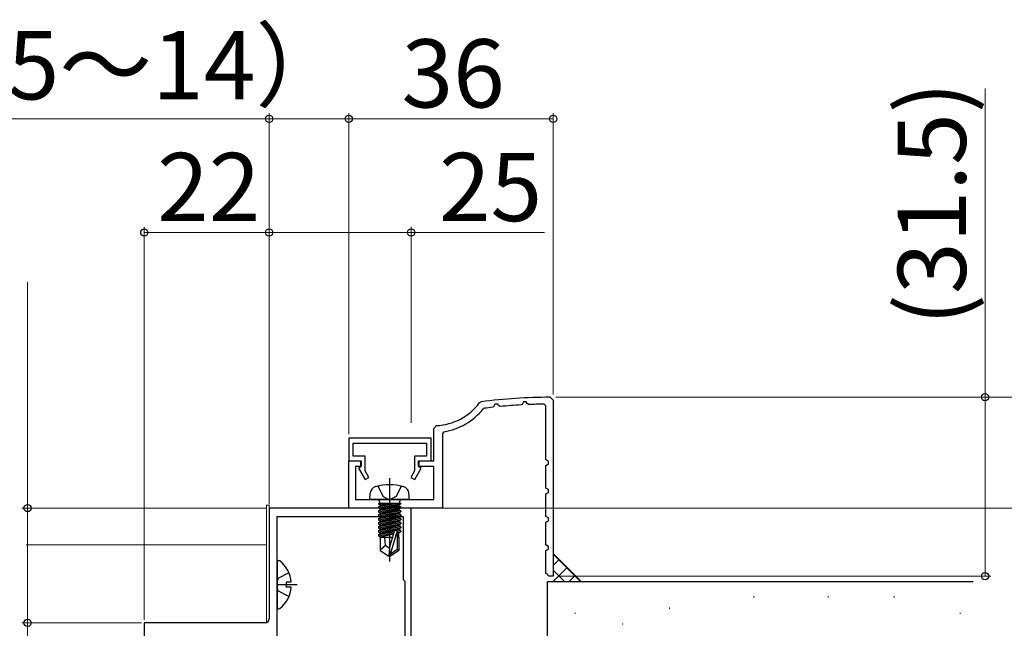
# Model space of a CAD drawing. Extents: x 105 to 1155, y 126 to 1689.
# Drawn here: x 745 to 919, y 890 to 997 of the extents above; entities that cross this region are included whole.
import ezdxf

# ---------------------------------------------------------------- set-up
doc = ezdxf.new("R2010")
doc.units = 0
doc.linetypes.add('YCENTER_1', pattern=[13, 10, -1, 1, -1])
doc.linetypes.add('YHIDDEN_1', pattern=[4, 3, -1])
for name, color, linetype, lineweight in [('YKK_11', 7, 'CONTINUOUS', 30), ('YKK_12', 2, 'CONTINUOUS', 13), ('YKK_13', 4, 'CONTINUOUS', 30), ('YKK_D', 6, 'CONTINUOUS', 13), ('YSS_K', 3, 'CONTINUOUS', 13), ('YSS_KE', 3, 'CONTINUOUS', 30)]:
    doc.layers.add(name, color=color, linetype=linetype, lineweight=lineweight)
doc.styles.add('text-b', font='txt')

msp = doc.modelspace()

# ---------------------------------------------------------------- linework, layer by layer
at = {"layer": 'YKK_11', "color": 30, "linetype": 'ByBlock', "lineweight": -2, "ltscale": 0.5}
for p, q in [((826.09, 929.96), (826.43, 930.16)), ((828.85, 929.76), (828.61, 929.3)), ((829.34, 929.76), (828.85, 929.76)), ((829.48, 929.48), (829.34, 929.76)), ((829.77, 929.32), (829.48, 929.48)), ((833.63, 929.71), (833.46, 929.6)), ((833.85, 930.14), (833.63, 929.71)), ((834.34, 930.14), (833.85, 930.14)), ((834.49, 929.83), (834.34, 930.14)), ((834.77, 929.67), (834.49, 929.83)), ((837.79, 929.45), (837.49, 929.75)), ((837.79, 919.96), (837.79, 929.45)), ((838.59, 930.96), (839.09, 930.46)), ((839.09, 930.46), (839.09, 899.46)), ((826.99, 929.02), (826.79, 928.91)), ((828.61, 929.3), (828.46, 929.19)), ((818.09, 925.47), (818.57, 925.97)), ((818.09, 919.76), (818.09, 925.47)), ((819.85, 924.9), (819.59, 924.6)), ((819.59, 924.6), (819.59, 911.46)), ((817.59, 923.76), (803.09, 923.76)), ((803.09, 923.76), (803.09, 919.76)), ((803.89, 920.56), (803.89, 922.86)), ((803.89, 922.86), (816.79, 922.86)), ((816.79, 922.86), (816.79, 920.56)), ((817.59, 919.76), (817.59, 923.76)), ((803.09, 919.76), (805.19, 919.76)), ((803.09, 911.46), (803.09, 919.76)), ((803.09, 919.76), (805.29, 919.76)), ((805.99, 920.56), (803.89, 920.56)), ((805.19, 919.76), (805.19, 918.66)), ((805.29, 919.76), (805.29, 918.76)), ((805.99, 918.01), (805.99, 920.56)), ((816.79, 920.56), (814.69, 920.56)), ((814.69, 920.56), (814.69, 918.01)), ((815.39, 918.76), (815.39, 919.76)), ((815.39, 919.76), (818.09, 919.76)), ((815.49, 918.66), (815.49, 919.76)), ((815.49, 919.76), (817.59, 919.76)), ((838.29, 919.71), (837.79, 919.96)), ((837.79, 918.96), (838.29, 919.22)), ((838.29, 919.22), (838.29, 919.71)), ((805.29, 918.76), (804.29, 918.76)), ((804.29, 918.76), (804.29, 912.96)), ((805.19, 918.66), (804.82, 918.45)), ((804.82, 918.45), (805.96, 916.46)), ((806.66, 916.86), (805.99, 918.01)), ((814.69, 918.01), (814.03, 916.86)), ((814.72, 916.46), (815.87, 918.45)), ((818.09, 918.76), (815.39, 918.76)), ((815.87, 918.45), (815.49, 918.66)), ((818.09, 912.96), (818.09, 918.76)), ((837.79, 914.96), (837.79, 918.96)), ((805.96, 916.46), (806.66, 916.86)), ((814.03, 916.86), (814.72, 916.46)), ((838.29, 914.71), (837.79, 914.96)), ((837.79, 913.96), (838.29, 914.22)), ((837.79, 909.96), (837.79, 913.96)), ((838.29, 914.22), (838.29, 914.71)), ((804.29, 912.96), (818.09, 912.96)), ((819.59, 911.46), (803.09, 911.46)), ((838.29, 909.71), (837.79, 909.96)), ((837.79, 908.96), (838.29, 909.22)), ((837.79, 904.96), (837.79, 908.96)), ((838.29, 909.22), (838.29, 909.71)), ((838.29, 904.71), (837.79, 904.96)), ((837.79, 903.96), (838.29, 904.22)), ((837.79, 899.96), (837.79, 903.96)), ((838.29, 904.22), (838.29, 904.71)), ((838.07, 899.82), (837.79, 899.96)), ((838.29, 899.46), (838.07, 899.82)), ((839.09, 899.46), (838.29, 899.46))]:
    msp.add_line(p, q, dxfattribs=at)
at = {"layer": 'YKK_11', "color": 211, "linetype": 'ByBlock', "lineweight": -2, "ltscale": 0.5}
for p, q in [((814.09, 911.46), (789.09, 911.46)), ((789.09, 911.46), (789.09, 891.96)), ((814.09, 866.92), (814.09, 911.46)), ((790.49, 868.46), (790.49, 909.96)), ((790.49, 909.96), (812.69, 909.96)), ((812.69, 909.96), (812.69, 898.86)), ((812.69, 898.86), (812.99, 898.56)), ((812.99, 898.56), (812.99, 876.86)), ((788.39, 891.26), (767.09, 891.26)), ((767.09, 891.26), (767.09, 885.76))]:
    msp.add_line(p, q, dxfattribs=at)
at = {"layer": 'YKK_11', "color": 30, "linetype": 'ByBlock', "lineweight": -2, "ltscale": 0.5}
for centre, radius, start, end in [((818.09, 935.96), 10, 272.7294, 323.1225), ((839.09, 830.96), 100, 90.2879, 97.2756), ((839.09, 830.96), 98.8, 93.2659, 95.4132), ((839.09, 830.96), 98.8, 90.9307, 92.5056), ((818.09, 935.96), 11.2, 279.0051, 320.9698), ((839.09, 830.96), 98.8, 96.1796, 97.0366)]:
    msp.add_arc(centre, radius, start, end, dxfattribs=at)
at = {"layer": 'YKK_11', "color": 211, "linetype": 'ByBlock', "lineweight": -2, "ltscale": 0.5}
msp.add_arc((788.39, 891.96), 0.7, 270, 360, dxfattribs=at)
at = {"layer": 'YKK_12'}
for p, q in [((788.59, 911.46), (746.28, 911.46)), ((788.59, 904.96), (746.28, 904.96))]:
    msp.add_line(p, q, dxfattribs=at)
at = {"layer": 'YKK_12', "lineweight": 13}
for p, q in [((788.59, 891.29), (788.59, 911.96)), ((789.09, 911.96), (788.59, 911.96)), ((789.09, 891.96), (789.09, 911.96))]:
    msp.add_line(p, q, dxfattribs=at)
at = {"layer": 'YKK_13', "linetype": 'YCENTER_1', "ltscale": 3}
msp.add_line((810.29, 916.72), (810.29, 902.03), dxfattribs=at)
at = {"layer": 'YKK_13', "ltscale": 3}
for p, q in [((806.79, 912.96), (806.89, 914.08)), ((813.79, 912.96), (813.69, 914.08)), ((813.79, 912.96), (806.79, 912.96)), ((812.27, 912.26), (808.31, 912.26)), ((808.31, 912.26), (808.31, 912.17)), ((808.31, 912.17), (808.81, 912.26)), ((811.78, 912.26), (808.31, 911.65)), ((808.31, 912.17), (808.69, 911.96)), ((808.31, 911.47), (812.27, 912.17)), ((808.56, 912.46), (808.56, 912.26)), ((810.09, 912.26), (808.69, 911.96)), ((808.69, 911.87), (810.49, 912.26)), ((812.27, 912.17), (811.89, 911.96)), ((812.02, 912.46), (812.02, 912.26)), ((812.27, 912.26), (812.27, 912.17)), ((808.31, 911.65), (808.69, 911.87)), ((812.27, 911.65), (808.31, 910.95)), ((808.31, 911.65), (808.31, 911.47)), ((808.31, 910.77), (812.27, 911.47)), ((808.31, 911.47), (808.69, 911.26)), ((808.31, 910.95), (808.69, 911.17)), ((812.27, 910.95), (808.31, 910.25)), ((808.31, 910.95), (808.31, 910.77)), ((808.31, 910.07), (812.27, 910.77)), ((808.31, 910.77), (808.69, 910.56)), ((808.31, 910.25), (808.69, 910.47)), ((808.69, 911.87), (808.69, 911.96)), ((811.89, 911.96), (808.69, 911.26)), ((808.69, 911.17), (811.89, 911.87)), ((811.89, 911.26), (808.69, 910.56)), ((808.69, 911.17), (808.69, 911.26)), ((808.69, 910.47), (811.89, 911.17)), ((811.89, 910.56), (808.69, 909.86)), ((808.69, 910.47), (808.69, 910.56)), ((808.69, 909.77), (811.89, 910.47)), ((811.89, 911.87), (811.89, 911.96)), ((812.27, 911.65), (811.89, 911.87)), ((812.27, 911.47), (811.89, 911.26)), ((811.89, 911.17), (811.89, 911.26)), ((812.27, 910.95), (811.89, 911.17)), ((812.27, 910.77), (811.89, 910.56)), ((811.89, 910.47), (811.89, 910.56)), ((812.27, 910.25), (811.89, 910.47)), ((812.27, 911.65), (812.27, 911.47)), ((812.27, 910.95), (812.27, 910.77)), ((812.27, 910.25), (808.31, 909.55)), ((808.31, 910.25), (808.31, 910.07)), ((808.31, 909.37), (812.27, 910.07)), ((808.31, 910.07), (808.69, 909.86)), ((808.31, 909.55), (808.69, 909.77)), ((808.31, 909.55), (808.31, 909.37)), ((812.27, 909.55), (808.31, 908.85)), ((808.31, 909.37), (808.69, 909.16)), ((808.31, 908.67), (812.27, 909.37)), ((808.31, 908.85), (808.69, 909.07)), ((808.31, 908.85), (808.31, 908.67)), ((812.27, 908.85), (808.31, 908.15)), ((808.31, 908.67), (808.69, 908.46)), ((808.31, 907.97), (812.27, 908.67)), ((808.69, 909.77), (808.69, 909.86)), ((811.89, 909.86), (808.69, 909.16)), ((808.69, 909.07), (811.89, 909.77)), ((808.69, 909.07), (808.69, 909.16)), ((811.89, 909.16), (808.69, 908.46)), ((808.69, 908.37), (811.89, 909.07)), ((812.27, 910.07), (811.89, 909.86)), ((811.89, 909.77), (811.89, 909.86)), ((812.27, 909.55), (811.89, 909.77)), ((812.27, 909.37), (811.89, 909.16)), ((811.89, 909.07), (811.89, 909.16)), ((812.27, 908.85), (811.89, 909.07)), ((812.27, 908.67), (811.89, 908.46)), ((812.27, 910.25), (812.27, 910.07)), ((812.27, 909.55), (812.27, 909.37)), ((812.27, 908.85), (812.27, 908.67)), ((808.31, 908.15), (808.69, 908.37)), ((808.31, 908.15), (808.31, 907.97)), ((812.27, 908.15), (808.31, 907.45)), ((808.31, 907.97), (808.69, 907.76)), ((808.31, 907.27), (812.27, 907.97)), ((808.31, 907.45), (808.69, 907.67)), ((808.31, 907.45), (808.31, 907.27)), ((808.31, 907.27), (808.69, 907.06)), ((811.11, 907.24), (808.31, 906.75)), ((808.31, 906.57), (811.06, 907.06)), ((808.31, 906.75), (808.69, 906.97)), ((808.69, 908.37), (808.69, 908.46)), ((811.89, 908.46), (808.69, 907.76)), ((808.69, 907.67), (811.89, 908.37)), ((808.69, 907.67), (808.69, 907.76)), ((811.89, 907.76), (808.69, 907.06)), ((808.69, 906.97), (811.89, 907.67)), ((808.69, 906.97), (808.69, 907.06)), ((810.29, 904.47), (811.15, 907.37)), ((810.44, 903.32), (811.64, 907.31)), ((812.27, 907.45), (811.64, 907.34)), ((811.64, 907.31), (811.64, 904.17)), ((811.64, 907.16), (812.27, 907.27)), ((811.89, 907.06), (811.64, 907)), ((811.89, 908.37), (811.89, 908.46)), ((812.27, 908.15), (811.89, 908.37)), ((812.27, 907.97), (811.89, 907.76)), ((811.89, 907.67), (811.89, 907.76)), ((812.27, 907.45), (811.89, 907.67)), ((812.27, 907.27), (811.89, 907.06)), ((811.89, 906.26), (811.89, 907.06)), ((812.27, 908.15), (812.27, 907.97)), ((812.27, 907.45), (812.27, 907.27)), ((808.31, 906.75), (808.31, 906.57)), ((808.31, 906.57), (808.69, 906.36)), ((810.82, 906.26), (808.64, 906.26)), ((808.64, 906.26), (808.64, 903.97)), ((811, 906.86), (808.69, 906.36)), ((808.69, 906.27), (808.69, 906.36)), ((809.59, 904.86), (809.45, 906.26)), ((811.94, 906.26), (811.64, 906.26)), ((811.94, 906.26), (811.94, 903.97)), ((809.59, 904.86), (808.64, 904.05)), ((808.64, 903.97), (810.14, 902.96)), ((810.29, 904.36), (809.59, 904.86)), ((810.29, 904.47), (810.14, 902.96)), ((811.64, 904.17), (810.44, 903.32)), ((811.94, 903.97), (810.44, 902.96)), ((811.94, 903.97), (811.64, 904.17)), ((810.44, 902.96), (810.14, 902.96)), ((810.44, 903.32), (810.44, 902.96))]:
    msp.add_line(p, q, dxfattribs=at)
at = {"layer": 'YKK_13', "linetype": 'YHIDDEN_1', "ltscale": 3}
for p, q in [((808.24, 915.33), (809.15, 913.51)), ((812.34, 915.33), (811.44, 913.51)), ((809.15, 913.51), (810.29, 912.9)), ((811.44, 913.51), (810.29, 912.9))]:
    msp.add_line(p, q, dxfattribs=at)
at = {"layer": 'YKK_13'}
for p, q in [((790.49, 901.94), (790.49, 893.99)), ((792.57, 900.04), (790.7, 899.11)), ((790.7, 899.11), (790.49, 898.71)), ((792.98, 898.39), (792.09, 898.39)), ((792.09, 898.39), (792.09, 897.54)), ((793.99, 897.96), (790.49, 897.96)), ((790.7, 896.82), (790.49, 897.21)), ((792.57, 895.89), (790.7, 896.82)), ((792.98, 897.54), (792.09, 897.54))]:
    msp.add_line(p, q, dxfattribs=at)
at = {"layer": 'YKK_13', "ltscale": 3}
for centre, radius, start, end in [((810.29, 906.56), 9, 74.1191, 105.8809), ((808.19, 913.97), 1.3, 105.8809, 175), ((812.4, 913.97), 1.3, 5, 74.1191), ((808.06, 912.46), 0.5, 0, 90), ((812.52, 912.46), 0.5, 90, 180), ((811.39, 907.31), 0.248, 0, 167.191)]:
    msp.add_arc(centre, radius, start, end, dxfattribs=at)
at = {"layer": 'YKK_13'}
for centre, radius, start, end in [((790.77, 901.94), 0.274, 52.2859, 180), ((787.69, 897.96), 5.3, 4.5994, 52.2859), ((787.69, 897.96), 5.3, 307.7141, 355.4006), ((790.77, 893.99), 0.274, 180, 307.7141)]:
    msp.add_arc(centre, radius, start, end, dxfattribs=at)
at = {"layer": 'YKK_D', "ltscale": 3}
for p, q in [((915.15, 985.28, 0), (915.15, 930.96, 0)), ((789.09, 979.96, 0), (727.79, 979.96, 0)), ((789.09, 960.96, 0), (789.09, 980.96, 0)), ((803.09, 979.96, 0), (789.09, 979.96, 0)), ((803.09, 924.46, 0), (803.09, 980.96, 0)), ((767.09, 891.76, 0), (767.09, 960.96, 0)), ((789.09, 926.46, 0), (789.09, 960.96, 0)), ((789.09, 912.16, 0), (789.09, 960.96, 0)), ((814.09, 926.46, 0), (814.09, 960.96, 0)), ((767.09, 959.96, 0), (789.09, 959.96, 0)), ((789.09, 959.96, 0), (814.09, 959.96, 0)), ((837.56, 959.96, 0), (814.09, 959.96, 0)), ((746.54, 951.19, 0), (746.54, 911.46, 0)), ((839.59, 930.96, 0), (936.15, 930.96, 0)), ((893.5, 930.96, 0), (916.15, 930.96, 0)), ((915.15, 899.46, 0), (915.15, 930.96, 0)), ((765.59, 911.46, 0), (745.54, 911.46, 0)), ((746.54, 911.46, 0), (746.54, 891.26, 0)), ((814.79, 911.46), (936.15, 911.46)), ((872.5, 911.46, 0), (936.15, 911.46, 0)), ((840.09, 899.46, 0), (916.15, 899.46, 0)), ((766.59, 891.26, 0), (745.54, 891.26, 0)), ((766.59, 891.26, 0), (745.54, 891.26, 0)), ((746.54, 891.26, 0), (746.54, 846.76, 0))]:
    msp.add_line(p, q, dxfattribs=at)
at = {"layer": 'YKK_D'}
for p, q in [((803.09, 924.46, 0), (803.09, 980.96, 0)), ((803.09, 979.96, 0), (839.09, 979.96, 0)), ((839.09, 931.46, 0), (839.09, 980.96, 0))]:
    msp.add_line(p, q, dxfattribs=at)
at = {"layer": 'YKK_D', "linetype": 'ByBlock', "lineweight": -2}
for centre, radius in [((789.09, 979.96, 0), 0.637), ((803.09, 979.96, 0), 0.637), ((803.09, 979.96, 0), 0.637), ((839.09, 979.96, 0), 0.637), ((767.09, 959.96, 0), 0.637), ((789.09, 959.96, 0), 0.637), ((789.09, 959.96, 0), 0.637), ((814.09, 959.96, 0), 0.637), ((915.15, 930.96, 0), 0.638), ((746.54, 911.46, 0), 0.638), ((915.15, 899.46, 0), 0.637), ((746.54, 891.26, 0), 0.638), ((746.54, 891.26, 0), 0.637)]:
    msp.add_circle(centre, radius, dxfattribs=at)
at = {"layer": 'YSS_K', "ltscale": 3}
for p, q in [((839.09, 903.46), (844.09, 898.46)), ((871.09, 898.46), (866.09, 898.46))]:
    msp.add_line(p, q, dxfattribs=at)
at = {"layer": 'YSS_K', "linetype": 'Continuous', "ltscale": 3}
for p, q in [((843.98, 898.46), (839.09, 903.35)), ((839.09, 901.35), (840.15, 902.41)), ((839.09, 898.52), (841.56, 900.99)), ((841.15, 898.46), (839.09, 900.52)), ((841.86, 898.46), (842.98, 899.58))]:
    msp.add_line(p, q, dxfattribs=at)
at = {"layer": 'YSS_K', "lineweight": 13, "ltscale": 3}
for p, q in [((874.42, 895.92), (874.42, 895.72)), ((887.51, 895.92), (887.51, 895.72)), ((899.14, 895.92), (899.14, 895.72)), ((842.96, 893.01), (842.96, 892.81)), ((859.61, 893.93), (859.61, 893.73)), ((910.77, 893.02), (910.77, 892.82)), ((851.29, 891.16), (851.29, 890.96))]:
    msp.add_line(p, q, dxfattribs=at)
at = {"layer": 'YSS_KE', "lineweight": 30, "ltscale": 3}
for p in [(838.09, 879.46), (913.09, 898.46)]:
    msp.add_line(p, (838.09, 898.46), dxfattribs=at)

# ---------------------------------------------------------------- texts
at = {"layer": 'YKK_D', "style": 'text-b'}
for s, p in [('（5～14）', (726.66, 983.39, 0)), ('36', (812.4, 981.96, 0)), ('22', (769.36, 961.96, 0)), ('25', (818.99, 961.96, 0))]:
    msp.add_text(s, height=12, dxfattribs=at).set_placement(p)
msp.add_text('(31.5)', height=12, rotation=90, dxfattribs=at).set_placement((911.79, 943.6, 0))

doc.saveas('drawing.dxf')
